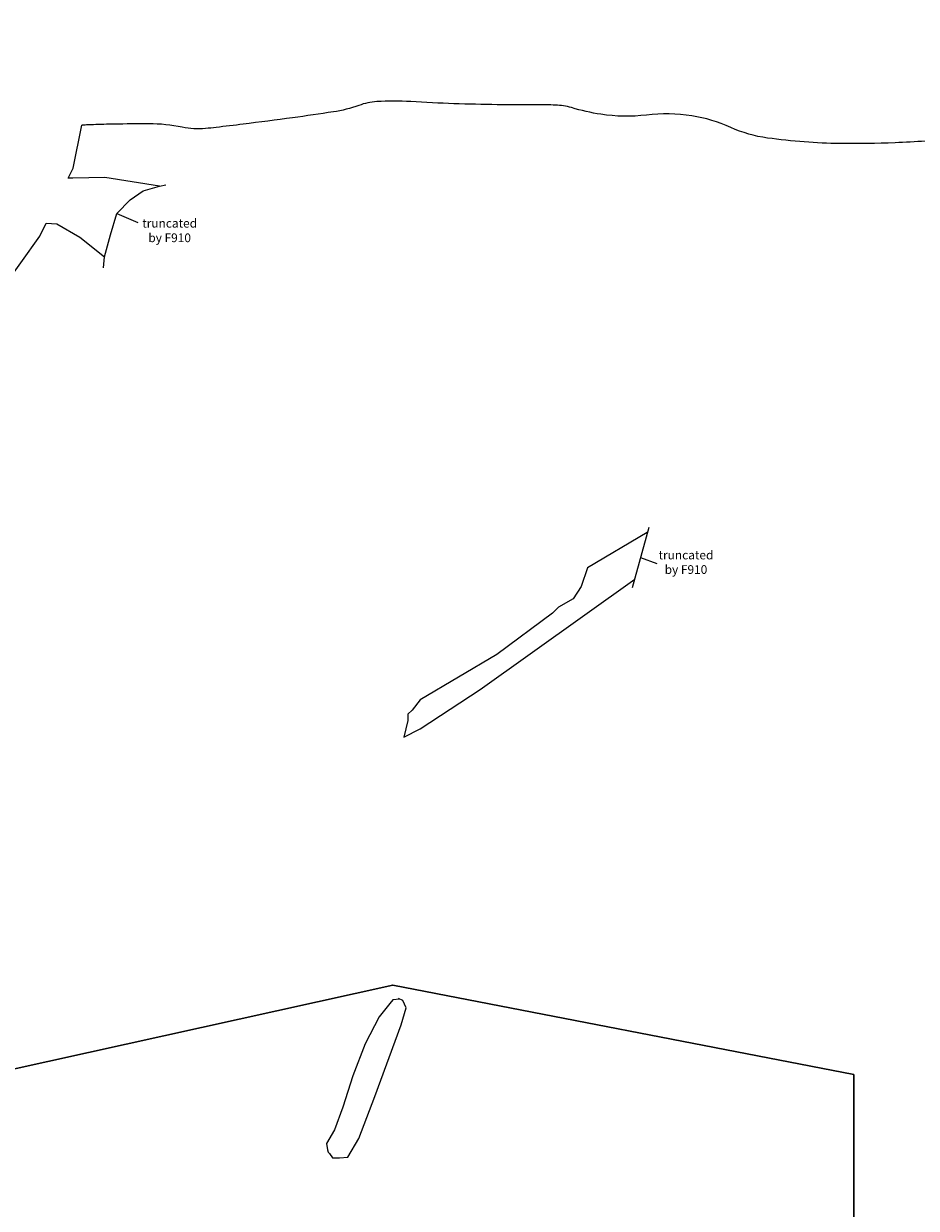
# Model space of a CAD drawing. Units: metres. Extents: x -9 to 2412, y -833 to 1368.
# Drawn here: x 800 to 817, y 545 to 566 of the extents above; entities that cross this region are included whole.
import ezdxf

# ---------------------------------------------------------------- set-up
doc = ezdxf.new("R2010")
doc.units = ezdxf.units.M
doc.linetypes.add('ACAD_ISO12W100', pattern=[21, 12, -3, 0, -3, 0, -3])
doc.layers.add('Areas', color=7, linetype='Continuous')
doc.layers.add('Phase 4', color=7, linetype='Continuous', lineweight=0)
doc.layers.add('Phase4 text', color=7, linetype='Continuous', lineweight=0)
doc.styles.get("Standard").update_dxf_attribs({"font": 'times.ttf', "height": 0.1})

msp = doc.modelspace()

# ---------------------------------------------------------------- linework, layer by layer
at = {"layer": 'Areas', "color": 3, "lineweight": 30}
msp.add_lwpolyline([(787.089, 522.584), (787.08, 532.657), (787.08, 532.657), (790.981, 545.137), (790.981, 545.137), (790.981, 545.137), (790.981, 545.137), (807.092, 548.703), (807.092, 548.703), (807.092, 548.703), (807.092, 548.703), (807.092, 548.703), (807.092, 548.703), (815.545, 547.063), (815.545, 547.063), (815.545, 547.063), (815.545, 547.063), (815.551, 521.964), (815.551, 521.964)], dxfattribs=at)
at = {"layer": 'Phase 4', "color": 252}
for points in [[(823.835, 560.994, 0.000001), (824.047, 562.339, 0.000001), (824.199, 563.3, 0.000039)], [(824.229, 563.489, 0.000008), (824.372, 564.395, 0.033415)]]:
    msp.add_lwpolyline(points, format="xyb", dxfattribs=at)
at = {"layer": 'Phase 4'}
msp.add_lwpolyline([(817.416, 564.226, -0.012249), (816.303, 564.153, -0.013507), (815.291, 564.139, -0.015751), (814.639, 564.168, -0.015113), (813.963, 564.24, -0.07242), (813.289, 564.434, 0.068426), (812.579, 564.646, 0.067296), (811.745, 564.661, -0.067012), (810.908, 564.675, -0.035368), (810.37, 564.797, 0.066068), (810.077, 564.844, 0.008142), (809.731, 564.849, -0.003875), (809.005, 564.851, -0.012033), (807.423, 564.908, 0.030623), (806.8, 564.907, 0.071936), (806.471, 564.838, -0.050054), (806.003, 564.719, -0.003496), (805.256, 564.612, -0.002878), (804.348, 564.493, -0.00244), (803.854, 564.434, -0.006213), (803.659, 564.414, -0.073281), (803.232, 564.438, 0.05093), (802.621, 564.5, 0.003604), (801.984, 564.495, 0.005992), (801.602, 564.484, 0.002671), (801.477, 564.479, 0.000094), (801.388, 564.475, 0.038076)], format="xyb", dxfattribs=at)
for points in [[(801.138, 563.502), (801.229, 563.688), (801.388, 564.475), (801.388, 564.475)], [(794.532, 559.915), (795.464, 559.803), (797.124, 559.903), (798.99, 560.739), (799.921, 561.462), (800.618, 562.44), (800.736, 562.681)], [(800.736, 562.681), (800.932, 562.665), (801.357, 562.421), (801.808, 562.058)], [(811.758, 557.002), (810.664, 556.356), (810.55, 556.015), (810.399, 555.788), (810.134, 555.637), (810.02, 555.523), (808.998, 554.767), (807.597, 553.935), (807.446, 553.745), (807.37, 553.67), (807.37, 553.556), (807.295, 553.254), (807.597, 553.405), (808.695, 554.124), (811.529, 556.152)], [(807.222, 548.445), (807.095, 548.434), (807.038, 548.365), (806.842, 548.123), (806.588, 547.628), (806.358, 547.042), (806.174, 546.466), (806.024, 546.052), (805.875, 545.799), (805.898, 545.684), (805.909, 545.638), (805.932, 545.615), (805.99, 545.535), (806.116, 545.535), (806.266, 545.546), (806.473, 545.891), (806.761, 546.662), (807.245, 547.973), (807.337, 548.284), (807.279, 548.422), (807.2, 548.461)]]:
    msp.add_lwpolyline(points, dxfattribs=at)
at = {"layer": 'Phase 4', "color": 17}
msp.add_lwpolyline([(802.814, 563.355), (801.81, 563.519), (801.228, 563.503), (801.138, 563.502)], dxfattribs=at)
at = {"layer": 'Phase 4', "color": 1, "linetype": 'ACAD_ISO12W100', "lineweight": 0, "ltscale": 0.25, "flags": 128}
for points in [[(801.785, 561.858), (801.808, 562.058), (801.919, 562.466), (802.031, 562.854), (802.031, 562.854), (802.276, 563.106), (802.276, 563.106), (802.276, 563.106), (802.518, 563.269), (802.814, 563.355), (802.932, 563.379)], [(811.785, 557.097), (811.483, 555.99)], [(811.785, 557.097), (811.483, 555.99)]]:
    msp.add_lwpolyline(points, dxfattribs=at)
at = {"layer": 'Phase4 text', "color": 1, "lineweight": 0}
for points in [[(802.031, 562.854), (802.418, 562.688)], [(811.634, 556.544), (811.935, 556.437)], [(811.634, 556.544), (811.935, 556.437)]]:
    msp.add_lwpolyline(points, dxfattribs=at)

# ---------------------------------------------------------------- texts
at = {"layer": 'Phase4 text', "color": 1, "lineweight": 0, "char_height": 0.16, "width": 1.0035, "attachment_point": 2}
for insert in [(803.001, 562.757), (812.469, 556.672), (812.469, 556.672)]:
    msp.add_mtext('truncated by F910', dxfattribs=dict(at, insert=insert))

doc.saveas('drawing.dxf')
